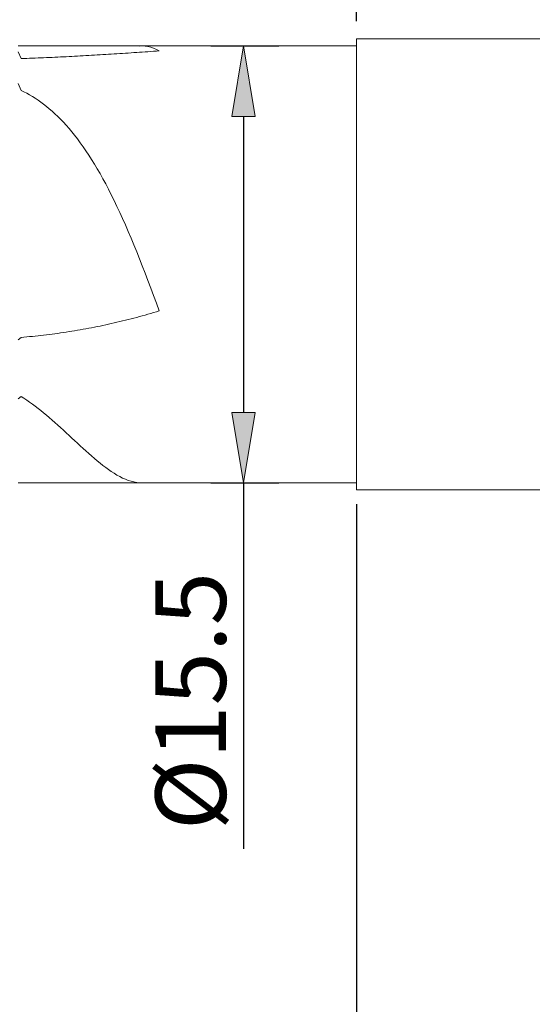
# Model space of a CAD drawing. Units: millimetres. Extents: x -135 to 143, y -100 to 100.
# Drawn here: x 3 to 22, y -25 to 10 of the extents above; entities that cross this region are included whole.
import ezdxf

# ---------------------------------------------------------------- set-up
doc = ezdxf.new("R2010")
doc.units = ezdxf.units.MM
doc.header["$MEASUREMENT"] = 0
doc.layers.get('0').update_dxf_attribs({"lineweight": 0})
doc.layers.add('Bemassung', color=7, linetype='Continuous', lineweight=0)
doc.layers.add('Geo', color=7, linetype='Continuous', lineweight=0)
doc.styles.get("Standard").update_dxf_attribs({"font": 'Arial'})
doc.dimstyles.new('BEM-ISBE', dxfattribs={"dimtxt": 2.5, "dimasz": 2.5, "dimexe": 1.25, "dimexo": 0.625, "dimtad": 1, "dimdec": 3, "dimzin": 0, "dimdsep": 46, "dimtxsty": 'Standard', "dimblk": 'VDDIM_DEFAULT', "dimcen": 0.09, "dimadec": 3, "dimazin": 0, "dimtol": 1, "dimtm": 1e-09, "dimtfac": 0.5, "dimtdec": 3, "dimtmove": 0, "dimatfit": 3, "dimfxl": 1, "dimtolj": 1, "dimtzin": 0, "dimarcsym": 0})

# ---------------------------------------------------------------- blocks, each defined once
blk = doc.blocks.new('VDDIM_DEFAULT')
at = {"linetype": 'Continuous'}
blk.add_hatch(color=0, dxfattribs=at).paths.add_polyline_path([(0, 0), (-1, -0.1665), (-1, 0.1665)], flags=0)
at = {"color": 0, "linetype": 'Continuous'}
blk.add_lwpolyline([(0, 0), (-1, -0.1665), (-1, 0.1665), (0, 0)], dxfattribs=at)
blk = doc.blocks.new('*D4')
at = {"layer": 'Bemassung', "color": 0, "lineweight": -2}
for p, q in [((15.444, 9.473), (15.444, 25.098)), ((63.444, 8.473), (63.444, 25.098)), ((17.944, 23.848), (60.944, 23.848))]:
    blk.add_line(p, q, dxfattribs=at)
at = {"layer": 'Defpoints', "color": 0}
for p in [(63.444, 23.848), (15.444, 8.848), (63.444, 7.848)]:
    blk.add_point(p, dxfattribs=at)
at = {"layer": 'Bemassung', "color": 0, "lineweight": -2, "xscale": 2.5, "yscale": 2.5, "zscale": 2.5, "rotation": 180}
blk.add_blockref('VDDIM_DEFAULT', (15.444, 23.848), dxfattribs=at)
at = {"layer": 'Bemassung', "color": 0, "lineweight": -2, "xscale": 2.5, "yscale": 2.5, "zscale": 2.5}
blk.add_blockref('VDDIM_DEFAULT', (63.444, 23.848), dxfattribs=at)
at = {"layer": 'Bemassung', "color": 0, "insert": (39.444, 24.473), "char_height": 2.5, "attachment_point": 8}
blk.add_mtext('\\A1;48', dxfattribs=at)
blk = doc.blocks.new('*D6')
at = {"layer": 'Bemassung', "color": 0, "lineweight": -2}
for p, q in [((-28.556, 9.233), (-28.556, 40.098)), ((63.444, 8.473), (63.444, 40.098)), ((60.944, 38.848), (-26.056, 38.848))]:
    blk.add_line(p, q, dxfattribs=at)
at = {"layer": 'Defpoints', "color": 0}
for p in [(-28.556, 38.848), (-28.556, 8.608), (63.444, 7.848)]:
    blk.add_point(p, dxfattribs=at)
at = {"layer": 'Bemassung', "color": 0, "lineweight": -2, "xscale": 2.5, "yscale": 2.5, "zscale": 2.5, "rotation": 180}
blk.add_blockref('VDDIM_DEFAULT', (-28.556, 38.848), dxfattribs=at)
at = {"layer": 'Bemassung', "color": 0, "lineweight": -2, "xscale": 2.5, "yscale": 2.5, "zscale": 2.5}
blk.add_blockref('VDDIM_DEFAULT', (63.444, 38.848), dxfattribs=at)
at = {"layer": 'Bemassung', "color": 0, "insert": (17.444, 39.473), "char_height": 2.5, "attachment_point": 8}
blk.add_mtext('\\A1;92', dxfattribs=at)
blk = doc.blocks.new('*D7')
at = {"layer": 'Bemassung', "color": 0, "lineweight": -2}
for p, q in [((-28.556, -7.537), (-28.556, -35.486)), ((15.444, -7.652), (15.444, -35.486)), ((-26.056, -34.236), (12.944, -34.236))]:
    blk.add_line(p, q, dxfattribs=at)
at = {"layer": 'Defpoints', "color": 0}
for p in [(-28.556, -6.912), (15.444, -7.027), (15.444, -34.236)]:
    blk.add_point(p, dxfattribs=at)
at = {"layer": 'Bemassung', "color": 0, "lineweight": -2, "xscale": 2.5, "yscale": 2.5, "zscale": 2.5, "rotation": 180}
blk.add_blockref('VDDIM_DEFAULT', (-28.556, -34.236), dxfattribs=at)
at = {"layer": 'Bemassung', "color": 0, "lineweight": -2, "xscale": 2.5, "yscale": 2.5, "zscale": 2.5}
blk.add_blockref('VDDIM_DEFAULT', (15.444, -34.236), dxfattribs=at)
at = {"layer": 'Bemassung', "color": 0, "insert": (-6.556, -33.611), "char_height": 2.5, "attachment_point": 8}
blk.add_mtext('\\A1;44', dxfattribs=at)
blk = doc.blocks.new('*D9')
at = {"layer": 'Bemassung', "color": 0, "lineweight": -2}
for p, q in [((10.274, 8.598), (12.685, 8.598)), ((11.435, 6.098), (11.435, -4.402)), ((10.274, -6.902), (12.685, -6.902)), ((11.435, -6.902), (11.435, -19.884))]:
    blk.add_line(p, q, dxfattribs=at)
at = {"layer": 'Defpoints', "color": 0}
for p in [(9.649, 8.598), (11.435, 8.598), (9.649, -6.902)]:
    blk.add_point(p, dxfattribs=at)
at = {"layer": 'Bemassung', "color": 0, "lineweight": -2, "xscale": 2.5, "yscale": 2.5, "zscale": 2.5}
for p, rotation in [((11.435, 8.598), 90), ((11.435, -6.902), 270)]:
    blk.add_blockref('VDDIM_DEFAULT', p, dxfattribs=dict(at, rotation=rotation))
at = {"layer": 'Bemassung', "color": 0, "insert": (10.81, -14.643), "char_height": 2.5, "attachment_point": 8, "rotation": 90}
blk.add_mtext('\\A1;%%c15.5', dxfattribs=at)

msp = doc.modelspace()

# ---------------------------------------------------------------- linework, layer by layer
at = {"layer": 'Geo'}
for p, q in [((15.4436, 8.5982), (15.4436, 8.8482)), ((15.4436, 8.8482), (32.6436, 8.8482)), ((15.4436, 8.8482), (15.4436, -7.1518)), ((3.4436, 8.5982), (15.4436, 8.5982)), ((3.4436, 8.3853), (3.5436, 8.1527)), ((7.7436, 8.5957), (7.8436, 8.598)), ((7.8436, 8.598), (7.9436, 8.592)), ((7.8436, 8.3806), (7.9436, 8.3873)), ((7.9436, 8.592), (8.0436, 8.577)), ((7.9436, 8.3873), (8.0436, 8.394)), ((8.0436, 8.577), (8.1436, 8.5528)), ((8.0436, 8.394), (8.1436, 8.4006)), ((8.1436, 8.5528), (8.2436, 8.5189)), ((8.1436, 8.4006), (8.2436, 8.4073)), ((8.2436, 8.5189), (8.3436, 8.475)), ((8.2436, 8.4073), (8.3436, 8.414)), ((8.3436, 8.475), (8.4436, 8.4206)), ((8.3436, 8.414), (8.4436, 8.4206)), ((15.4436, 8.5982), (15.4436, -6.9018)), ((3.5436, 8.1527), (3.6436, 8.1557)), ((3.6436, 8.1557), (3.7436, 8.1588)), ((3.7436, 8.1588), (3.8436, 8.1621)), ((3.8436, 8.1621), (3.9436, 8.1655)), ((3.9436, 8.1655), (4.0436, 8.1691)), ((4.0436, 8.1691), (4.1436, 8.1728)), ((4.1436, 8.1728), (4.2436, 8.1766)), ((4.2436, 8.1766), (4.3436, 8.1806)), ((4.3436, 8.1806), (4.4436, 8.1847)), ((4.4436, 8.1847), (4.5436, 8.1889)), ((4.5436, 8.1889), (4.6436, 8.1932)), ((4.6436, 8.1932), (4.7436, 8.1977)), ((4.7436, 8.1977), (4.8436, 8.2023)), ((4.8436, 8.2023), (4.9436, 8.207)), ((4.9436, 8.207), (5.0436, 8.2118)), ((5.0436, 8.2118), (5.1436, 8.2167)), ((5.1436, 8.2167), (5.2436, 8.2218)), ((5.2436, 8.2218), (5.3436, 8.2269)), ((5.3436, 8.2269), (5.4436, 8.2322)), ((5.4436, 8.2322), (5.5436, 8.2375)), ((5.5436, 8.2375), (5.6436, 8.243)), ((5.6436, 8.243), (5.7436, 8.2485)), ((5.7436, 8.2485), (5.8436, 8.2541)), ((5.8436, 8.2541), (5.9436, 8.2599)), ((5.9436, 8.2599), (6.0436, 8.2657)), ((6.0436, 8.2657), (6.1436, 8.2716)), ((6.1436, 8.2716), (6.2436, 8.2775)), ((6.2436, 8.2775), (6.3436, 8.2836)), ((6.3436, 8.2836), (6.4436, 8.2897)), ((6.4436, 8.2897), (6.5436, 8.2959)), ((6.5436, 8.2959), (6.6436, 8.3021)), ((6.6436, 8.3021), (6.7436, 8.3084)), ((6.7436, 8.3084), (6.8436, 8.3148)), ((6.8436, 8.3148), (6.9436, 8.3212)), ((6.9436, 8.3212), (7.0436, 8.3277)), ((7.0436, 8.3277), (7.1436, 8.3342)), ((7.1436, 8.3342), (7.2436, 8.3407)), ((7.2436, 8.3407), (7.3436, 8.3473)), ((7.3436, 8.3473), (7.4436, 8.3539)), ((7.4436, 8.3539), (7.5436, 8.3606)), ((7.5436, 8.3606), (7.6436, 8.3672)), ((7.6436, 8.3672), (7.7436, 8.3739)), ((7.7436, 8.3739), (7.8436, 8.3806)), ((3.4436, 7.2689), (3.5436, 7.022)), ((3.5436, 7.022), (3.6436, 6.9727)), ((3.6436, 6.9727), (3.7436, 6.9201)), ((3.7436, 6.9201), (3.8436, 6.8643)), ((3.8436, 6.8643), (3.9436, 6.805)), ((3.9436, 6.805), (4.0436, 6.7421)), ((4.0436, 6.7421), (4.1436, 6.6756)), ((4.1436, 6.6756), (4.2436, 6.6054)), ((4.2436, 6.6054), (4.3436, 6.5313)), ((4.3436, 6.5313), (4.4436, 6.4532)), ((4.4436, 6.4532), (4.5436, 6.3711)), ((4.5436, 6.3711), (4.6436, 6.2847)), ((4.6436, 6.2847), (4.7436, 6.194)), ((4.7436, 6.194), (4.8436, 6.0988)), ((4.8436, 6.0988), (4.9436, 5.9991)), ((4.9436, 5.9991), (5.0436, 5.8947)), ((5.0436, 5.8947), (5.1436, 5.7856)), ((5.1436, 5.7856), (5.2436, 5.6715)), ((5.2436, 5.6715), (5.3436, 5.5525)), ((5.3436, 5.5525), (5.4436, 5.4283)), ((5.4436, 5.4283), (5.5436, 5.299)), ((5.5436, 5.299), (5.6436, 5.1644)), ((5.6436, 5.1644), (5.7436, 5.0244)), ((5.7436, 5.0244), (5.8436, 4.8789)), ((5.8436, 4.8789), (5.9436, 4.7279)), ((5.9436, 4.7279), (6.0436, 4.5713)), ((6.0436, 4.5713), (6.1436, 4.4091)), ((6.1436, 4.4091), (6.2436, 4.2411)), ((6.2436, 4.2411), (6.3436, 4.0674)), ((6.3436, 4.0674), (6.4436, 3.888)), ((6.4436, 3.888), (6.5436, 3.7028)), ((6.5436, 3.7028), (6.6436, 3.5118)), ((6.6436, 3.5118), (6.7436, 3.3151)), ((6.7436, 3.3151), (6.8436, 3.1127)), ((6.8436, 3.1127), (6.9436, 2.9046)), ((6.9436, 2.9046), (7.0436, 2.6909)), ((7.0436, 2.6909), (7.1436, 2.4717)), ((7.1436, 2.4717), (7.2436, 2.2471)), ((7.2436, 2.2471), (7.3436, 2.0172)), ((7.3436, 2.0172), (7.4436, 1.7821)), ((7.4436, 1.7821), (7.5436, 1.5421)), ((7.5436, 1.5421), (7.6436, 1.2973)), ((7.6436, 1.2973), (7.7436, 1.048)), ((7.7436, 1.048), (7.8436, 0.7943)), ((7.8436, 0.7943), (7.9436, 0.5366)), ((7.9436, 0.5366), (8.0436, 0.2751)), ((8.0436, 0.2751), (8.1436, 0.0102)), ((8.1436, 0.0102), (8.2436, -0.2577)), ((8.2436, -0.2577), (8.3436, -0.5284)), ((8.3436, -0.5284), (8.4436, -0.8014)), ((7.5436, -1.0563), (7.6436, -1.0299)), ((7.6436, -1.0299), (7.7436, -1.0029)), ((7.7436, -1.0029), (7.8436, -0.9756)), ((7.8436, -0.9756), (7.9436, -0.9477)), ((7.9436, -0.9477), (8.0436, -0.9194)), ((8.0436, -0.9194), (8.1436, -0.8906)), ((8.1436, -0.8906), (8.2436, -0.8613)), ((8.2436, -0.8613), (8.3436, -0.8316)), ((8.3436, -0.8316), (8.4436, -0.8014)), ((6.0436, -1.3976), (6.1436, -1.3781)), ((6.1436, -1.3781), (6.2436, -1.3581)), ((6.2436, -1.3581), (6.3436, -1.3376)), ((6.3436, -1.3376), (6.4436, -1.3167)), ((6.4436, -1.3167), (6.5436, -1.2953)), ((6.5436, -1.2953), (6.6436, -1.2735)), ((6.6436, -1.2735), (6.7436, -1.2512)), ((6.7436, -1.2512), (6.8436, -1.2285)), ((6.8436, -1.2285), (6.9436, -1.2052)), ((6.9436, -1.2052), (7.0436, -1.1816)), ((7.0436, -1.1816), (7.1436, -1.1574)), ((7.1436, -1.1574), (7.2436, -1.1329)), ((7.2436, -1.1329), (7.3436, -1.1078)), ((7.3436, -1.1078), (7.4436, -1.0823)), ((7.4436, -1.0823), (7.5436, -1.0563)), ((3.4436, -1.8335), (3.5436, -1.7417)), ((3.5436, -1.7417), (3.6436, -1.7332)), ((3.6436, -1.7332), (3.7436, -1.7243)), ((3.7436, -1.7243), (3.8436, -1.7149)), ((3.8436, -1.7149), (3.9436, -1.7051)), ((3.9436, -1.7051), (4.0436, -1.6949)), ((4.0436, -1.6949), (4.1436, -1.6842)), ((4.1436, -1.6842), (4.2436, -1.6731)), ((4.2436, -1.6731), (4.3436, -1.6616)), ((4.3436, -1.6616), (4.4436, -1.6496)), ((4.4436, -1.6496), (4.5436, -1.6372)), ((4.5436, -1.6372), (4.6436, -1.6243)), ((4.6436, -1.6243), (4.7436, -1.611)), ((4.7436, -1.611), (4.8436, -1.5973)), ((4.8436, -1.5973), (4.9436, -1.5831)), ((4.9436, -1.5831), (5.0436, -1.5685)), ((5.0436, -1.5685), (5.1436, -1.5534)), ((5.1436, -1.5534), (5.2436, -1.5379)), ((5.2436, -1.5379), (5.3436, -1.5219)), ((5.3436, -1.5219), (5.4436, -1.5055)), ((5.4436, -1.5055), (5.5436, -1.4886)), ((5.5436, -1.4886), (5.6436, -1.4713)), ((5.6436, -1.4713), (5.7436, -1.4536)), ((5.7436, -1.4536), (5.8436, -1.4354)), ((5.8436, -1.4354), (5.9436, -1.4167)), ((5.9436, -1.4167), (6.0436, -1.3976)), ((3.4436, -3.9241), (3.5436, -3.8365)), ((3.5436, -3.8365), (3.6436, -3.9008)), ((3.6436, -3.9008), (3.7436, -3.9678)), ((3.7436, -3.9678), (3.8436, -4.0374)), ((3.8436, -4.0374), (3.9436, -4.1096)), ((3.9436, -4.1096), (4.0436, -4.1841)), ((4.0436, -4.1841), (4.1436, -4.261)), ((4.1436, -4.261), (4.2436, -4.34)), ((4.2436, -4.34), (4.3436, -4.421)), ((4.3436, -4.421), (4.4436, -4.504)), ((4.4436, -4.504), (4.5436, -4.5888)), ((4.5436, -4.5888), (4.6436, -4.6751)), ((4.6436, -4.6751), (4.7436, -4.763)), ((4.7436, -4.763), (4.8436, -4.8521)), ((4.8436, -4.8521), (4.9436, -4.9424)), ((4.9436, -4.9424), (5.0436, -5.0335)), ((5.0436, -5.0335), (5.1436, -5.1255)), ((5.1436, -5.1255), (5.2436, -5.2179)), ((5.2436, -5.2179), (5.3436, -5.3107)), ((5.3436, -5.3107), (5.4436, -5.4036)), ((5.4436, -5.4036), (5.5436, -5.4963)), ((5.5436, -5.4963), (5.6436, -5.5887)), ((5.6436, -5.5887), (5.7436, -5.6804)), ((5.7436, -5.6804), (5.8436, -5.7712)), ((5.8436, -5.7712), (5.9436, -5.8608)), ((5.9436, -5.8608), (6.0436, -5.9489)), ((6.0436, -5.9489), (6.1436, -6.0353)), ((6.1436, -6.0353), (6.2436, -6.1196)), ((6.2436, -6.1196), (6.3436, -6.2015)), ((6.3436, -6.2015), (6.4436, -6.2807)), ((6.4436, -6.2807), (6.5436, -6.3569)), ((6.5436, -6.3569), (6.6436, -6.4297)), ((6.6436, -6.4297), (6.7436, -6.4987)), ((6.7436, -6.4987), (6.8436, -6.5636)), ((6.8436, -6.5636), (6.9436, -6.624)), ((6.9436, -6.624), (7.0436, -6.6795)), ((3.4436, -6.9018), (15.4436, -6.9018)), ((7.0436, -6.6795), (7.1436, -6.7298)), ((7.1436, -6.7298), (7.2436, -6.7745)), ((7.2436, -6.7745), (7.3436, -6.8131)), ((7.3436, -6.8131), (7.4436, -6.8453)), ((7.4436, -6.8453), (7.5436, -6.8706)), ((7.5436, -6.8706), (7.6436, -6.8888)), ((7.6436, -6.8888), (7.7436, -6.8992)), ((15.4436, -6.9018), (15.4436, -7.1518)), ((15.4436, -7.1518), (62.4436, -7.1518))]:
    msp.add_line(p, q, dxfattribs=at)

# ---------------------------------------------------------------- dimensions: what is measured, and where the dimension line sits
at = {"layer": 'Bemassung'}
for base, p1, p2, override, picture, middle in [((-28.5564, 38.8482), (63.4436, 7.8482), (-28.5564, 8.6082), {"dimgap": 0.625, "dimlfac": 1, "dimzin": 8, "dimtol": 0, "dimlim": 0, "dimtp": 2, "dimtm": 2, "dimtzin": 8}, '*D6', (17.4436, 40.7497)), ((63.4436, 23.8482), (15.4436, 8.8482), (63.4436, 7.8482), {"dimgap": 0.625, "dimlfac": 1, "dimzin": 8, "dimtol": 0, "dimlim": 0, "dimtp": 2, "dimtm": 2, "dimtzin": 8}, '*D4', (39.4436, 25.7497)), ((15.4436, -34.2359), (-28.5564, -6.9118), (15.4436, -7.0268), {"dimzin": 8, "dimtol": 0}, '*D7', (-6.5564, -32.3609))]:
    dim = msp.add_linear_dim(base=base, p1=p1, p2=p2, dimstyle='BEM-ISBE', override=override, dxfattribs=at)
    dim.commit()
    dim.dimension.update_dxf_attribs({"geometry": picture, "text_midpoint": middle})
dim = msp.add_linear_dim(base=(11.4352, 8.5982), p1=(9.6486, -6.9018), p2=(9.6486, 8.5982), angle=90, text='%%c<>', dimstyle='BEM-ISBE', override={"dimgap": 0.625, "dimlfac": 1, "dimzin": 8, "dimtol": 0, "dimlim": 0, "dimtp": 0, "dimtm": 0, "dimtzin": 8}, dxfattribs=at)
dim.commit()
dim.dimension.update_dxf_attribs({"geometry": '*D9', "text_midpoint": (11.4352, -14.6431), "dimtype": 160})

doc.saveas('drawing.dxf')
